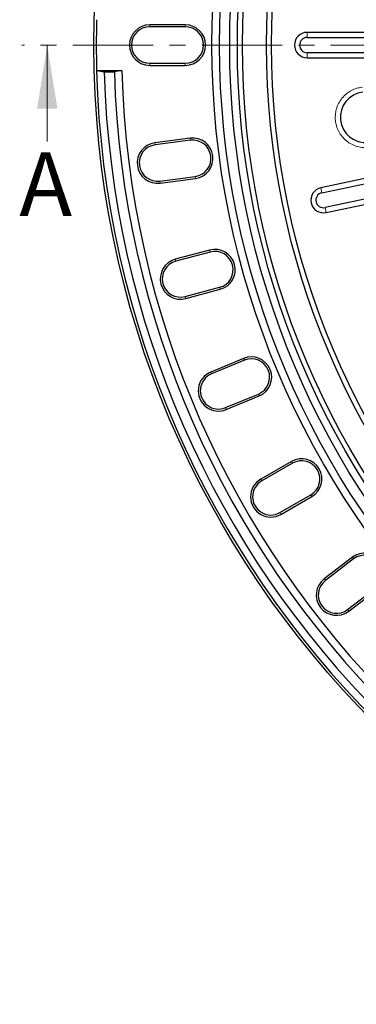
# Model space of a CAD drawing. Units: millimetres. Extents: x 0 to 420, y 0 to 297.
# Drawn here: x 48 to 74, y 122 to 200 of the extents above; entities that cross this region are included whole.
import ezdxf

# ---------------------------------------------------------------- set-up
doc = ezdxf.new("R2010")
doc.units = ezdxf.units.MM
doc.linetypes.add('CENTER', pattern=[10.16, 6.35, -1.27, 1.27, -1.27])
doc.styles.add('SLDTEXTSTYLE0', font='TXT', dxfattribs={"width": 0.605})

msp = doc.modelspace()

# ---------------------------------------------------------------- linework, layer by layer
at = {"color": 7, "linetype": 'Continuous', "lineweight": 25}
for p, q in [((60.8498, 199.4935), (58.0498, 199.4935)), ((60.8498, 199.3328), (58.0498, 199.3328)), ((76.0498, 198.8935), (70.4498, 198.8935)), ((70.4498, 198.4935), (76.0498, 198.4935)), ((76.0498, 197.2935), (70.4498, 197.2935)), ((58.0498, 196.4543), (60.8498, 196.4543)), ((70.4498, 196.8935), (76.0498, 196.8935)), ((53.8573, 195.8935), (54.4604, 195.7877)), ((53.8573, 195.8935), (53.8621, 195.8935)), ((53.8621, 195.8935), (55.858, 195.8935)), ((54.4604, 195.7877), (55.2608, 195.7877)), ((55.858, 195.8935), (55.2608, 195.7877)), ((58.0498, 196.2935), (60.8498, 196.2935)), ((61.2262, 190.5519), (58.4501, 190.1864)), ((61.2472, 190.3925), (58.4711, 190.027)), ((77.0045, 187.8108), (71.5269, 186.6465)), ((58.8468, 187.1732), (61.6229, 187.5386)), ((58.8678, 187.0138), (61.6439, 187.3792)), ((71.61, 186.2552), (77.0876, 187.4195)), ((77.3371, 186.2457), (71.8595, 185.0814)), ((71.9427, 184.6902), (77.4203, 185.8545)), ((62.7664, 181.7358), (60.0618, 181.0111)), ((62.808, 181.5805), (60.1034, 180.8558)), ((60.8484, 178.0754), (63.553, 178.8001)), ((60.89, 177.9201), (63.5946, 178.6448)), ((65.4442, 173.1962), (62.8573, 172.1247)), ((65.5057, 173.0477), (62.9189, 171.9762)), ((64.0204, 169.3168), (66.6073, 170.3883)), ((64.0819, 169.1683), (66.6688, 170.2398)), ((69.2137, 165.0792), (66.7888, 163.6792)), ((69.2941, 164.9399), (66.8692, 163.5399)), ((68.3085, 161.0471), (70.7333, 162.4471)), ((68.3888, 160.9079), (70.8137, 162.3079)), ((74.0105, 157.5236), (71.7891, 155.8191)), ((74.1083, 157.3961), (71.8869, 155.6915)), ((73.6392, 153.4079), (75.8606, 155.1124)), ((73.7371, 153.2804), (75.9585, 154.9849))]:
    msp.add_line(p, q, dxfattribs=at)
at = {"color": 8, "linetype": 'Continuous', "lineweight": 18}
for p, q in [((58.0498, 199.3328), (58.0498, 199.4935)), ((60.8498, 199.3328), (60.8498, 199.4935)), ((70.4498, 198.4935), (70.4498, 198.8935)), ((70.4498, 197.2935), (70.4498, 196.8935)), ((58.0498, 196.4543), (58.0498, 196.2935)), ((60.8498, 196.4543), (60.8498, 196.2935)), ((58.4711, 190.027), (58.4501, 190.1864)), ((61.2472, 190.3925), (61.2262, 190.5519)), ((58.8468, 187.1732), (58.8678, 187.0138)), ((61.6229, 187.5386), (61.6439, 187.3792)), ((71.61, 186.2552), (71.5269, 186.6465)), ((71.8595, 185.0814), (71.9427, 184.6902)), ((62.808, 181.5805), (62.7664, 181.7358)), ((60.1034, 180.8558), (60.0618, 181.0111)), ((63.553, 178.8001), (63.5946, 178.6448)), ((60.8484, 178.0754), (60.89, 177.9201)), ((65.5057, 173.0477), (65.4442, 173.1962)), ((62.9189, 171.9762), (62.8573, 172.1247)), ((66.6073, 170.3883), (66.6688, 170.2398)), ((64.0204, 169.3168), (64.0819, 169.1683)), ((69.2941, 164.9399), (69.2137, 165.0792)), ((66.8692, 163.5399), (66.7888, 163.6792)), ((70.7333, 162.4471), (70.8137, 162.3079)), ((68.3085, 161.0471), (68.3888, 160.9079)), ((74.1083, 157.3961), (74.0105, 157.5236)), ((71.8869, 155.6915), (71.7891, 155.8191)), ((73.6392, 153.4079), (73.7371, 153.2804))]:
    msp.add_line(p, q, dxfattribs=at)
at = {"color": 7, "linetype": 'CENTER', "lineweight": 18}
msp.add_line((210.7314, 197.8935), (47.9751, 197.8935), dxfattribs=at)
at = {"color": 7, "linetype": 'Continuous', "lineweight": 18}
msp.add_line((49.9751, 190.2935), (49.9751, 197.8935), dxfattribs=at)
at = {"color": 7, "linetype": 'Continuous', "lineweight": 25}
for radius in [75.6, 66.3, 65.7, 64.9, 64.3, 63.9, 62, 61.6]:
    msp.add_circle((129.2498, 197.8935), radius, dxfattribs=at)
for centre, radius, start, end in [((129.2498, 197.8935), 75.4143, 178.480328, 181.519672), ((58.0498, 197.8935), 1.6, 90, 270), ((60.8498, 197.8935), 1.6, 270, 90), ((58.0498, 197.8935), 1.4392, 90, 270), ((60.8498, 197.8935), 1.4392, 270, 90), ((70.4498, 197.8935), 1, 90, 270), ((70.4498, 197.8935), 0.6, 90, 270), ((129.2498, 197.8935), 75.419, 181.519576, 268.480424), ((129.2498, 197.8935), 74.819, 181.612813, 268.387187), ((129.2498, 197.8935), 74.019, 181.63025, 268.36975), ((129.2498, 197.8935), 73.419, 181.560981, 268.439019), ((75.0484, 192.1967), 1.9865, 96, 276), ((58.659, 188.6001), 1.6, 97.5, 277.5), ((61.435, 188.9655), 1.6, 277.5, 97.5), ((61.435, 188.9655), 1.4392, 277.5, 97.5), ((58.659, 188.6001), 1.4392, 97.5, 277.5), ((71.7348, 185.6683), 1, 102, 282), ((71.7348, 185.6683), 0.6, 102, 282), ((63.1805, 180.1903), 1.6, 285, 105), ((63.1805, 180.1903), 1.4392, 285, 105), ((60.4759, 179.4656), 1.6, 105, 285), ((60.4759, 179.4656), 1.4392, 105, 285), ((66.0565, 171.718), 1.6, 292.5, 112.5), ((66.0565, 171.718), 1.4392, 292.5, 112.5), ((63.4696, 170.6465), 1.6, 112.5, 292.5), ((63.4696, 170.6465), 1.4392, 112.5, 292.5), ((70.0137, 163.6935), 1.6, 300, 120), ((70.0137, 163.6935), 1.4392, 300, 120), ((67.5888, 162.2935), 1.6, 120, 300), ((67.5888, 162.2935), 1.4392, 120, 300), ((74.9845, 156.2543), 1.6, 307.5, 127.5), ((74.9845, 156.2543), 1.4392, 307.5, 127.5), ((72.7631, 154.5497), 1.6, 127.5, 307.5), ((72.7631, 154.5497), 1.4392, 127.5, 307.5)]:
    msp.add_arc(centre, radius, start, end, dxfattribs=at)
at = {"color": 8, "linetype": 'Continuous', "lineweight": 18}
msp.add_open_spline([(74.799, 194.5699), (74.655, 194.547), (74.3585, 194.4998), (73.9301, 194.3213), (73.5278, 194.0577), (73.1807, 193.7091), (72.9123, 193.2973), (72.7367, 192.8488), (72.656, 192.3931), (72.6619, 191.9459), (72.7491, 191.5073), (72.9227, 191.0783), (73.1878, 190.6761), (73.536, 190.3291), (73.9479, 190.0603), (74.3963, 189.8861), (74.8525, 189.8005), (75.1523, 189.816), (75.2978, 189.8235)], degree=3, knots=[0, 0, 0, 0, 0.058258, 0.1200057, 0.1843204, 0.25, 0.3156796, 0.3799943, 0.441742, 0.5, 0.558258, 0.6200057, 0.6843204, 0.75, 0.8156796, 0.8799943, 0.941742, 1, 1, 1, 1], dxfattribs=at)
at = {"color": 7, "linetype": 'Continuous', "lineweight": 18}
msp.add_solid([(49.9751, 197.8935), (49.1751, 192.8935), (50.7751, 192.8935)], dxfattribs=at)

# ---------------------------------------------------------------- texts
at = {"color": 7, "linetype": 'Continuous', "insert": (47.7773, 189.4349), "char_height": 5, "attachment_point": 1, "style": 'SLDTEXTSTYLE0'}
msp.add_mtext('A', dxfattribs=at)

doc.saveas('drawing.dxf')
